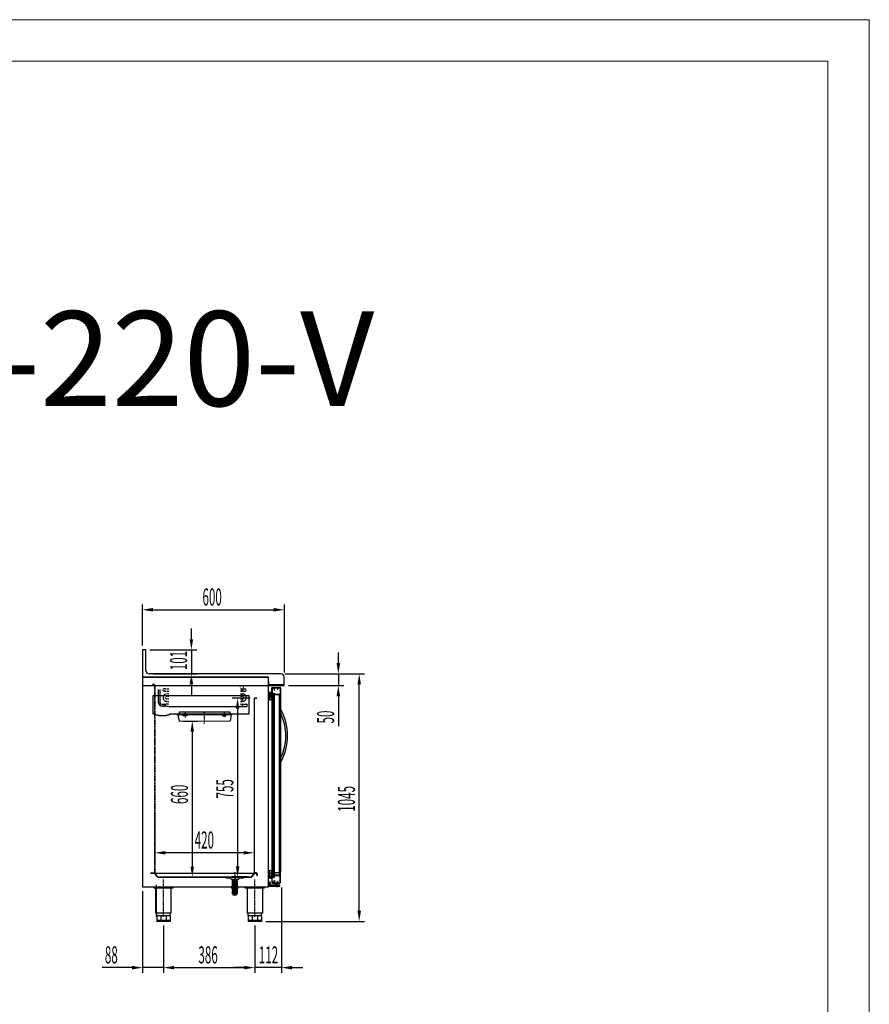
# Model space of a CAD drawing. Units: millimetres. Extents: x 12111 to 45727, y 21174 to 34395.
# Drawn here: x 33384 to 36973, y 27418 to 31574 of the extents above; entities that cross this region are included whole.
import ezdxf
from ezdxf.enums import TextEntityAlignment as Align

# ---------------------------------------------------------------- set-up
doc = ezdxf.new("R2010")
doc.units = ezdxf.units.MM
for name, pattern in [('TRAZO_Y_PUNTO', [1, 0.5, -0.25, 0, -0.25]), ('TRAZOS', [0.75, 0.5, -0.25]), ('TRAZOS_MD', [1, 0.5, -0.5])]:
    doc.linetypes.add(name, pattern=pattern)
for name, color, linetype in [('7', 7, 'Continuous'), ('ACOTA', 50, 'Continuous'), ('EJES', 11, 'TRAZO_Y_PUNTO'), ('FINA', 2, 'Continuous')]:
    doc.layers.add(name, color=color, linetype=linetype)
for name, color, linetype, lineweight in [('DATOS', 254, 'Continuous', 0), ('FORMATO', 180, 'Continuous', 0), ('LIMITS', 1, 'Continuous', 0)]:
    doc.layers.add(name, color=color, linetype=linetype, lineweight=lineweight)
doc.styles.add('ACO', font='simplex.shx', dxfattribs={"width": 0.5})
doc.styles.add('E1', font='isocp.shx')

msp = doc.modelspace()

# ---------------------------------------------------------------- hatches: boundary and pattern name
at = {"linetype": 'Continuous'}
msp.add_hatch(color=256, dxfattribs=at).paths.add_polyline_path([(34456.6, 27961.9), (34482.6, 27961.9), (34482.6, 27963.9), (34456.6, 27963.9)])
at = {"layer": '7', "linetype": 'Continuous'}
h = msp.add_hatch(color=256, dxfattribs=at)
h.paths.add_polyline_path([(34302.6, 27912.6), (34302.6, 27913.9), (34307.6, 27913.9), (34307.6, 27912.6)])
h.paths.add_polyline_path([(34282.6, 27913.9), (34282.6, 27912.6), (34277.6, 27912.6), (34277.6, 27913.9)])

# ---------------------------------------------------------------- linework, layer by layer
for p, q in [((33916.6, 28913.9), (33902.6, 28913.9)), ((33902.6, 28913.9), (33902.6, 28846.9)), ((33916.6, 28827.9), (33916.6, 28913.9)), ((33902.6, 28846.9), (33902.6, 28762.9)), ((34486.6, 28812.9), (33931.6, 28812.9)), ((33903.6, 28798.9), (34435.6, 28798.9)), ((33903.6, 28798.9), (33903.6, 27913.9)), ((34435.6, 28798.9), (33903.6, 28798.9)), ((34435.6, 27913.9), (34435.6, 28798.9)), ((34437.1, 28779.9), (34435.6, 28779.9)), ((34435.6, 28779.9), (34435.6, 28764.4)), ((34435.6, 28764.4), (34499.6, 28764.4)), ((34437.1, 28765.9), (34437.1, 28779.9)), ((34499.6, 28765.9), (34437.1, 28765.9)), ((34499.6, 28764.4), (34499.6, 28765.9)), ((34501.6, 28762.9), (34501.6, 28797.9)), ((33902.6, 28762.9), (34485.6, 28762.9)), ((33969.7, 28746.9, 0), (33969.7, 28693.9, 0)), ((33976.7, 28746.9, 0), (33976.7, 28693.4, 0)), ((33998.5, 28750.1, 0), (33994.5, 28750.1, 0)), ((33998.5, 28739.7, 0), (33994.5, 28739.7, 0)), ((34317.6, 28756.9, 0), (34317.6, 28757.9, 0)), ((34319.6, 28750.1, 0), (34318.3, 28750.1, 0)), ((34319.6, 28739.7, 0), (34318.3, 28739.7, 0)), ((34319.6, 28728.4, 0), (34318.3, 28728.4, 0)), ((34331.6, 28739.7, 0), (34335.7, 28739.7, 0)), ((34331.8, 28750.1, 0), (34335.7, 28750.1, 0)), ((34437.4, 28733.1), (34437.4, 28721.9)), ((34437.7, 28733.1), (34437.7, 28722.3)), ((34440.1, 28733.4), (34438, 28733.4)), ((34440.1, 28733.8), (34438.1, 28733.8)), ((34441.1, 28723.2), (34441.1, 28732.3)), ((34441.1, 28727.8), (34441.1, 28727.8)), ((34441.2, 28722.2), (34441.9, 28713.7)), ((34441.6, 28732.3), (34441.6, 28728)), ((34441.6, 28728), (34442.8, 28728.3)), ((34441.6, 28723.2), (34441.6, 28727.3)), ((34441.7, 28727.5), (34442.9, 28727.8)), ((34448.2, 28724.4), (34447.6, 28723.9)), ((34447.6, 28721.3), (34447.6, 28723.9)), ((34448.2, 28724.4), (34448.2, 28733.6)), ((34448.2, 28724.4), (34448.2, 28727.6)), ((34449.1, 28724.7), (34449.1, 28752.9)), ((34449.1, 28730.6), (34449.1, 28733.7)), ((34449.1, 28724.4), (34449.1, 28730.6)), ((34449.1, 28724.7), (34450.6, 28724.7)), ((34449.1, 28724.4), (34451.4, 28724.4)), ((34449.1, 28723.6), (34449.1, 28721.6)), ((34449.1, 28723.6), (34452.5, 28723.6)), ((34450.6, 28752.9), (34450.6, 28728.4)), ((34453.1, 28728.4), (34450.6, 28728.4)), ((34450.6, 28726.9), (34455.1, 28726.9)), ((34450.6, 28726.9), (34450.6, 28724.7)), ((34450.6, 28724.7), (34450.6, 28726.9)), ((34450.6, 28724.7), (34450.6, 28726.9)), ((34450.6, 28724.7), (34450.6, 28726.9)), ((34451.4, 28724.4), (34451.4, 28725.3)), ((34451.4, 28725.3), (34454.9, 28722.6)), ((34451.4, 28719.9), (34454.9, 28722.6)), ((34451.6, 28755.4), (34483.6, 28755.4)), ((34451.6, 28753.9), (34453.1, 28753.9)), ((34452.5, 28723.6), (34453.8, 28722.6)), ((34452.5, 28721.6), (34453.8, 28722.6)), ((34453.1, 28750.9), (34453.1, 28753.9)), ((34454.6, 28750.9), (34453.1, 28750.9)), ((34453.1, 28728.4), (34453.1, 28731.4)), ((34453.1, 28731.4), (34454.6, 28731.4)), ((34454.6, 28753.9), (34459.1, 28753.9)), ((34454.6, 28753.9), (34454.6, 28750.9)), ((34454.6, 28731.4), (34454.6, 28728.4)), ((34454.6, 28728.4), (34456.6, 28728.4)), ((34455.1, 28726.9), (34455.1, 28719.4)), ((34455.1, 28725.9), (34455.1, 28719.4)), ((34456.6, 28728.4), (34456.6, 28725.4)), ((34459.1, 28725.4), (34456.6, 28725.4)), ((34484.6, 28723.9), (34456.6, 28723.9)), ((34456.6, 28723.9), (34456.6, 28719.4)), ((34457.6, 28755.4), (34483.6, 28755.4)), ((34459.1, 28753.9), (34459.1, 28743.9)), ((34459.1, 28743.9), (34460.6, 28743.9)), ((34459.1, 28725.4), (34459.1, 28731.4)), ((34459.1, 28731.4), (34460.6, 28731.4)), ((34460.6, 28753.9), (34472.6, 28753.9)), ((34460.6, 28743.9), (34460.6, 28753.9)), ((34460.6, 28731.4), (34460.6, 28725.4)), ((34484.6, 28725.4), (34460.6, 28725.4)), ((34472.6, 28753.9), (34472.6, 28747.4)), ((34472.6, 28747.4), (34474.1, 28747.4)), ((34474.1, 28753.9), (34483.6, 28753.9)), ((34474.1, 28753.9), (34474.1, 28747.4)), ((34482.6, 28744.4), (34484.6, 28744.4)), ((34482.6, 28744.4), (34482.6, 28742.9)), ((34482.6, 28742.9), (34484.6, 28742.9)), ((34482.6, 28730.9), (34484.6, 28730.9)), ((34482.6, 28730.9), (34482.6, 28729.4)), ((34482.6, 28729.4), (34484.6, 28729.4)), ((34484.6, 28752.9), (34484.6, 28744.4)), ((34484.6, 28742.9), (34484.6, 28730.9)), ((34484.6, 28729.4), (34484.6, 28725.4)), ((34484.6, 28723.9), (34484.6, 28708.9)), ((34485.6, 28762.9), (34501.6, 28762.9)), ((34486.1, 28752.9), (34486.1, 28711.2)), ((33998.6, 28683.4, 0), (33986.7, 28683.4, 0)), ((33998.6, 28685.1, 0), (33998.6, 28674.7, 0)), ((34319.6, 28718, 0), (34318.3, 28718, 0)), ((34319.6, 28706.8, 0), (34318.3, 28706.8, 0)), ((34319.6, 28696.4, 0), (34318.3, 28696.4, 0)), ((34319.6, 28685.1, 0), (34318.3, 28685.1, 0)), ((34324.9, 28684.7, 0), (34342.1, 28684.7, 0)), ((34437.8, 28722.2), (34440.1, 28722.2)), ((34437.8, 28721.7), (34440.1, 28721.7)), ((34440.9, 28721.9), (34441.6, 28713.4)), ((34441.6, 28713.4), (34443.5, 28712.2)), ((34441.9, 28713.7), (34443.5, 28712.7)), ((34443.5, 28712.7), (34448.2, 28715.3)), ((34443.5, 28712.2), (34448.2, 28714.8)), ((34448.2, 28720.8), (34447.6, 28721.3)), ((34448.2, 28715.3), (34448.2, 28720.8)), ((34448.2, 28719.7), (34448.2, 28720.8)), ((34448.2, 28705.6), (34448.2, 28714.8)), ((34449.1, 28721.6), (34452.5, 28721.6)), ((34449.1, 28720.9), (34449.1, 28705.1)), ((34449.1, 28720.9), (34451.4, 28720.9)), ((34450.6, 28720.7), (34449.1, 28720.7)), ((34449.1, 28720.7), (34450.6, 28720.7)), ((34449.1, 28720.7), (34450.6, 28720.7)), ((34449.1, 28711.4), (34449.1, 28720.7)), ((34449.1, 28711.4), (34449.1, 28720.7)), ((34449.1, 28711), (34449.1, 27973.4)), ((34450.6, 28720.7), (34450.6, 28718.4)), ((34450.6, 28720.7), (34450.6, 28718.4)), ((34450.6, 28718.4), (34454.1, 28718.4)), ((34450.6, 28718.4), (34454.1, 28718.4)), ((34450.6, 28716.9), (34450.6, 28711.4)), ((34450.6, 28716.9), (34450.6, 28711.4)), ((34454.1, 28716.9), (34450.6, 28716.9)), ((34454.1, 28716.9), (34450.6, 28716.9)), ((34451.4, 28720.9), (34451.4, 28719.9)), ((34451.6, 28710.4), (34456.6, 28710.4)), ((34451.6, 28710.4), (34456.6, 28710.4)), ((34456.6, 28708.9), (34451.6, 28708.9)), ((34456.6, 28708.9), (34451.6, 28708.9)), ((34456.6, 27963.9), (34456.6, 28720.9)), ((34456.6, 28710.4), (34456.6, 28708.9)), ((34456.6, 28710.4), (34456.6, 28708.9)), ((34459.6, 28720.9), (34459.6, 27963.9)), ((34479.6, 28720.9), (34479.6, 27963.9)), ((34482.6, 28720.9), (34482.6, 27963.9)), ((34486.1, 28711.2), (34486.1, 27973.6)), ((33998.6, 28676.4, 0), (33987.2, 28676.4, 0)), ((34013.6, 28674.7, 0), (34319.6, 28674.7, 0)), ((34319.6, 28674.7, 0), (34318.3, 28674.7, 0)), ((34324.9, 28675.2, 0), (34342.1, 28675.2, 0)), ((34448.2, 27979.2), (34448.2, 27970)), ((34449.1, 27963.9), (34449.1, 27979.7)), ((34456.6, 27975.9), (34451.6, 27975.9)), ((34456.6, 27975.9), (34451.6, 27975.9)), ((34451.6, 27974.4), (34456.6, 27974.4)), ((34451.6, 27974.4), (34456.6, 27974.4)), ((34456.6, 27974.4), (34456.6, 27975.9)), ((34456.6, 27974.4), (34456.6, 27975.9)), ((34484.6, 27960.9), (34484.6, 27975.9)), ((33937.6, 27971.4), (34386.1, 27971.4)), ((33937.6, 27970.9), (33937.6, 27971.4)), ((33937.6, 27971.4), (33937.6, 27971.4)), ((33937.6, 27971.4), (33955.1, 27971.4)), ((33954.8, 27970.9), (33937.6, 27970.9)), ((33937.6, 27970.9), (33937.6, 27970.9)), ((33963.7, 27958.3), (33954.8, 27970.9)), ((33955.1, 27971.4), (33964.1, 27958.6)), ((33972.3, 27954.4), (34357.9, 27954.4)), ((34357.9, 27953.9), (33972.3, 27953.9)), ((34251.6, 27954.4), (34257.6, 27951.4)), ((34257.6, 27951.4), (34271.6, 27951.4)), ((34271.6, 27951.4), (34277.6, 27945.4)), ((34277.6, 27945.4), (34307.6, 27945.4)), ((34307.6, 27945.4), (34313.6, 27951.4)), ((34313.6, 27951.4), (34327.6, 27951.4)), ((34327.6, 27951.4), (34333.6, 27954.4)), ((34366.1, 27958.6), (34375.1, 27971.4)), ((34375.4, 27970.9), (34366.5, 27958.3)), ((34375.1, 27971.4), (34387.1, 27971.4)), ((34386.6, 27970.9), (34375.4, 27970.9)), ((34386.6, 27961.4), (34386.6, 27970.9)), ((34387.1, 27961.4), (34386.6, 27961.4)), ((34387.1, 27971.4), (34387.1, 27961.4)), ((34441.6, 27932.9), (34435.6, 27932.9)), ((34435.6, 27932.9), (34435.6, 27915.9)), ((34437.4, 27951.7), (34437.4, 27962.9)), ((34437.7, 27951.7), (34437.7, 27962.5)), ((34437.8, 27963.1), (34440.1, 27963.1)), ((34437.8, 27962.6), (34440.1, 27962.6)), ((34440.1, 27951.4), (34438, 27951.4)), ((34440.1, 27951), (34438.1, 27951)), ((34440.9, 27962.9), (34441.6, 27971.4)), ((34441.1, 27961.6), (34441.1, 27952.5)), ((34441.1, 27957), (34441.1, 27957)), ((34441.2, 27962.6), (34441.9, 27971.2)), ((34441.6, 27971.4), (34443.5, 27972.6)), ((34441.6, 27961.6), (34441.6, 27957.5)), ((34441.6, 27956.9), (34442.8, 27956.6)), ((34441.6, 27952.5), (34441.6, 27956.9)), ((34441.6, 27920.9), (34441.6, 27932.9)), ((34441.7, 27957.3), (34442.9, 27957)), ((34441.9, 27971.2), (34443.5, 27972.1)), ((34443.5, 27972.6), (34448.2, 27970)), ((34443.5, 27972.1), (34448.2, 27969.5)), ((34448.2, 27964), (34447.6, 27963.6)), ((34447.6, 27963.6), (34447.6, 27960.9)), ((34448.2, 27960.4), (34447.6, 27960.9)), ((34448.2, 27969.5), (34448.2, 27964)), ((34448.2, 27965.1), (34448.2, 27964)), ((34448.2, 27960.4), (34448.2, 27957.2)), ((34448.2, 27960.4), (34448.2, 27951.2)), ((34449.1, 27973.4), (34449.1, 27964.2)), ((34449.1, 27973.4), (34449.1, 27964.2)), ((34450.6, 27964.2), (34449.1, 27964.2)), ((34449.1, 27964.2), (34450.6, 27964.2)), ((34449.1, 27964.2), (34450.6, 27964.2)), ((34449.1, 27963.9), (34451.4, 27963.9)), ((34449.1, 27961.2), (34449.1, 27963.2)), ((34449.1, 27963.2), (34452.5, 27963.2)), ((34449.1, 27961.2), (34452.5, 27961.2)), ((34449.1, 27960.4), (34449.1, 27954.2)), ((34449.1, 27960.4), (34451.4, 27960.4)), ((34449.1, 27960.2), (34450.6, 27960.2)), ((34449.1, 27960.2), (34449.1, 27931.9)), ((34449.1, 27954.2), (34449.1, 27951.1)), ((34450.6, 27967.9), (34450.6, 27973.4)), ((34450.6, 27967.9), (34450.6, 27973.4)), ((34454.1, 27967.9), (34450.6, 27967.9)), ((34454.1, 27967.9), (34450.6, 27967.9)), ((34450.6, 27964.2), (34450.6, 27966.4)), ((34450.6, 27964.2), (34450.6, 27966.4)), ((34450.6, 27966.4), (34454.1, 27966.4)), ((34450.6, 27966.4), (34454.1, 27966.4)), ((34450.6, 27957.9), (34450.6, 27960.2)), ((34450.6, 27960.2), (34450.6, 27957.9)), ((34450.6, 27960.2), (34450.6, 27957.9)), ((34450.6, 27960.2), (34450.6, 27957.9)), ((34450.6, 27957.9), (34455.1, 27957.9)), ((34450.6, 27931.9), (34450.6, 27956.4)), ((34453.1, 27956.4), (34450.6, 27956.4)), ((34451.4, 27964.9), (34454.9, 27962.2)), ((34451.4, 27963.9), (34451.4, 27964.9)), ((34451.4, 27959.5), (34454.9, 27962.2)), ((34451.4, 27960.4), (34451.4, 27959.5)), ((34452.5, 27963.2), (34453.8, 27962.2)), ((34452.5, 27961.2), (34453.8, 27962.2)), ((34453.1, 27956.4), (34453.1, 27953.4)), ((34453.1, 27953.4), (34454.6, 27953.4)), ((34454.6, 27933.9), (34453.1, 27933.9)), ((34453.1, 27933.9), (34453.1, 27930.9)), ((34454.6, 27953.4), (34454.6, 27956.4)), ((34454.6, 27956.4), (34456.6, 27956.4)), ((34454.6, 27930.9), (34454.6, 27933.9)), ((34455.1, 27958.9), (34455.1, 27965.4)), ((34455.1, 27957.9), (34455.1, 27965.4)), ((34456.6, 27960.9), (34456.6, 27965.4)), ((34456.6, 27963.9), (34459.6, 27963.9)), ((34456.6, 27963.9), (34482.6, 27963.9)), ((34456.6, 27961.9), (34456.6, 27963.9)), ((34482.6, 27961.9), (34456.6, 27961.9)), ((34484.6, 27960.9), (34456.6, 27960.9)), ((34459.1, 27959.4), (34456.6, 27959.4)), ((34456.6, 27956.4), (34456.6, 27959.4)), ((34459.1, 27959.4), (34459.1, 27953.4)), ((34459.1, 27953.4), (34460.6, 27953.4)), ((34459.1, 27930.9), (34459.1, 27940.9)), ((34459.1, 27940.9), (34460.6, 27940.9)), ((34459.6, 27973.9), (34479.6, 27973.9)), ((34459.6, 27963.9), (34459.6, 27973.9)), ((34460.6, 27963.9), (34459.6, 27963.9)), ((34478.6, 27972.9), (34460.6, 27972.9)), ((34460.6, 27972.9), (34460.6, 27963.9)), ((34484.6, 27959.4), (34460.6, 27959.4)), ((34460.6, 27953.4), (34460.6, 27959.4)), ((34460.6, 27940.9), (34460.6, 27930.9)), ((34472.6, 27930.9), (34472.6, 27937.4)), ((34472.6, 27937.4), (34474.1, 27937.4)), ((34474.1, 27930.9), (34474.1, 27937.4)), ((34482.6, 27963.9), (34482.6, 27961.9)), ((34482.6, 27955.4), (34484.6, 27955.4)), ((34482.6, 27953.9), (34482.6, 27955.4)), ((34482.6, 27953.9), (34484.6, 27953.9)), ((34482.6, 27941.9), (34484.6, 27941.9)), ((34482.6, 27940.4), (34482.6, 27941.9)), ((34482.6, 27940.4), (34484.6, 27940.4)), ((34484.6, 27955.4), (34484.6, 27959.4)), ((34484.6, 27941.9), (34484.6, 27953.9)), ((34484.6, 27931.9), (34484.6, 27940.4)), ((34486.1, 27931.9), (34486.1, 27973.6)), ((33903.6, 27913.9), (34435.6, 27913.9)), ((33950.6, 27911.9), (34032.6, 27911.9)), ((33950.6, 27909.4), (33950.6, 27911.9)), ((33950.6, 27909.4), (34032.6, 27909.4)), ((33956.6, 27909.4), (33956.6, 27911.9)), ((33959.9, 27802.9), (33959.9, 27909.4)), ((33961.6, 27909.4), (33961.6, 27911.9)), ((34021.6, 27909.4), (34021.6, 27911.9)), ((34023.4, 27909.4), (34023.4, 27802.9)), ((34026.6, 27909.4), (34026.6, 27911.9)), ((34032.6, 27909.4), (34032.6, 27911.9)), ((34336.6, 27911.9), (34418.6, 27911.9)), ((34336.6, 27909.4), (34336.6, 27911.9)), ((34336.6, 27909.4), (34418.6, 27909.4)), ((34342.6, 27909.4), (34342.6, 27911.9)), ((34345.9, 27802.9), (34345.9, 27909.4)), ((34347.6, 27909.4), (34347.6, 27911.9)), ((34407.6, 27909.4), (34407.6, 27911.9)), ((34409.4, 27909.4), (34409.4, 27802.9)), ((34412.6, 27909.4), (34412.6, 27911.9)), ((34418.6, 27909.4), (34418.6, 27911.9)), ((34435.6, 27929.4), (34438.6, 27929.4)), ((34435.6, 27924.4), (34438.6, 27924.4)), ((34435.6, 27915.9), (34483.6, 27915.9)), ((34438.6, 27929.4), (34441.6, 27931.9)), ((34438.6, 27924.4), (34441.6, 27921.9)), ((34483.6, 27920.9), (34441.6, 27920.9)), ((34451.6, 27930.9), (34453.1, 27930.9)), ((34451.6, 27929.4), (34483.6, 27929.4)), ((34454.6, 27930.9), (34459.1, 27930.9)), ((34457.6, 27929.4), (34483.6, 27929.4)), ((34460.6, 27930.9), (34472.6, 27930.9)), ((34465.6, 27920.9), (34465.6, 27924.9)), ((34465.6, 27924.9), (34471.6, 27924.9)), ((34471.6, 27920.9), (34465.6, 27920.9)), ((34471.6, 27924.9), (34471.6, 27920.9)), ((34474.1, 27930.9), (34483.6, 27930.9)), ((34483.6, 27915.9), (34483.6, 27920.9)), ((34023.4, 27802.9), (33959.9, 27802.9)), ((33963.6, 27790.9), (33963.6, 27802.9)), ((34019.6, 27790.9), (33963.6, 27790.9)), ((33963.6, 27790.9), (33963.6, 27767.9)), ((34019.6, 27770.9), (33963.6, 27770.9)), ((34019.6, 27767.9), (33963.6, 27767.9)), ((33980, 27790.9), (33980, 27767.9)), ((34003.2, 27790.9), (34003.2, 27767.9)), ((34019.6, 27790.9), (34019.6, 27802.9)), ((34019.6, 27790.9), (34019.6, 27767.9)), ((34409.4, 27802.9), (34345.9, 27802.9)), ((34349.6, 27790.9), (34349.6, 27802.9)), ((34405.6, 27790.9), (34349.6, 27790.9)), ((34349.6, 27790.9), (34349.6, 27767.9)), ((34405.6, 27770.9), (34349.6, 27770.9)), ((34405.6, 27767.9), (34349.6, 27767.9)), ((34366, 27790.9), (34366, 27767.9)), ((34389.2, 27790.9), (34389.2, 27767.9)), ((34405.6, 27790.9), (34405.6, 27802.9)), ((34405.6, 27790.9), (34405.6, 27767.9))]:
    msp.add_line(p, q)
at = {"linetype": 'TRAZOS_MD'}
for p, q in [((33955.1, 28768.4), (33943.6, 28768.4)), ((33943.6, 28768.4), (33943.6, 28767.9)), ((33943.6, 28767.9), (33954.6, 28767.9)), ((33954.6, 28767.9), (33954.6, 27971.9)), ((33955.1, 27971.4), (33955.1, 28768.4)), ((34386.1, 28710.4), (34375.1, 28710.4)), ((34375.1, 28710.4), (34375.1, 27971.4)), ((34376.1, 27972.4), (34376.1, 28709.4)), ((34376.1, 28709.4), (34386.1, 28709.4)), ((34386.1, 28709.4), (34386.1, 28710.4)), ((33954.6, 27971.9), (33937.1, 27971.9)), ((33937.1, 27971.9), (33937.1, 27971.4)), ((33937.1, 27971.4), (33955.1, 27971.4)), ((34375.1, 27971.4), (34386.1, 27971.4)), ((34386.1, 27972.4), (34376.1, 27972.4)), ((34386.1, 27971.4), (34386.1, 27972.4))]:
    msp.add_line(p, q, dxfattribs=at)
at = {"color": 3}
msp.add_line((34435.6, 28757.9), (34435.6, 28774.9), dxfattribs=at)
at = {"color": 6}
for p, q in [((33947.5, 28641.9, 0), (33947.5, 28721.9, 0)), ((33947.5, 28721.9, 0), (34351.5, 28721.9, 0)), ((34351.5, 28721.9, 0), (34351.5, 28641.9, 0)), ((33957.5, 28641.9, 0), (33947.5, 28641.9, 0)), ((33960, 28638.9, 0), (33957.5, 28641.9, 0)), ((34017.5, 28641.9, 0), (34015, 28638.9, 0)), ((34351.5, 28641.9, 0), (34017.5, 28641.9, 0)), ((34058.9, 28642.2, 0), (34058.9, 28652.2, 0)), ((34058.9, 28652.2, 0), (34271.9, 28652.2, 0)), ((34271.9, 28642.2, 0), (34058.9, 28642.2, 0)), ((34271.9, 28652.2, 0), (34271.9, 28642.2, 0)), ((33969.5, 28638.9, 0), (33960, 28638.9, 0)), ((33972.5, 28635.9, 0), (33969.5, 28638.9, 0)), ((34002.5, 28635.9, 0), (33972.5, 28635.9, 0)), ((34005.5, 28638.9, 0), (34002.5, 28635.9, 0)), ((34015, 28638.9, 0), (34005.5, 28638.9, 0))]:
    msp.add_line(p, q, dxfattribs=at)
at = {"color": 5}
for p, q in [((34049.7, 28639.5, 0), (34049.7, 28641.5, 0)), ((34049.7, 28641.5, 0), (34052.7, 28641.5, 0)), ((34280.7, 28640.2, 0), (34049.7, 28639.5, 0)), ((34049.7, 28639.5, 0), (34052.7, 28639.5, 0)), ((34052.7, 28641.5, 0), (34277.7, 28642.2, 0)), ((34052.7, 28639.5, 0), (34057.8, 28613.6, 0)), ((34075.2, 28641.6, 0), (34090.2, 28641.7, 0)), ((34075.2, 28635.6, 0), (34075.2, 28641.6, 0)), ((34090.2, 28641.7, 0), (34090.2, 28635.7, 0)), ((34255.3, 28642.2, 0), (34240.3, 28642.1, 0)), ((34240.3, 28642.1, 0), (34240.3, 28636.1, 0)), ((34255.3, 28636.2, 0), (34255.3, 28642.2, 0)), ((34277.7, 28640.2, 0), (34272.8, 28614.2, 0)), ((34280.7, 28642.2, 0), (34277.7, 28642.2, 0)), ((34280.7, 28640.2, 0), (34277.7, 28640.2, 0)), ((34280.7, 28640.2, 0), (34280.7, 28642.2, 0)), ((34057.8, 28613.6, 0), (34272.8, 28614.2, 0)), ((34090.2, 28635.7, 0), (34075.2, 28635.6, 0)), ((34240.3, 28636.1, 0), (34255.3, 28636.2, 0))]:
    msp.add_line(p, q, dxfattribs=at)
at = {"color": 7}
for p, q in [((34486.1, 28665.2), (34486.1, 28665.2)), ((34486.1, 28457.7), (34486.1, 28645.5)), ((34486.1, 28438.2), (34486.1, 28438.2))]:
    msp.add_line(p, q, dxfattribs=at)
for centre, radius, start, end in [((33931.6, 28827.9), 15, 180, 270), ((34486.6, 28797.9), 15, 0, 90), ((33994.5, 28744.9, 0), 5.2, 90, 270), ((34005.7, 28711.7, 0), 16.2, 132.1567, 155.4155), ((34006.7, 28710.6, 0), 17.7, 117.4444, 132.1567), ((34324.4, 28711.6, 0), 16.8, 46.3525, 64.5353), ((34335.7, 28744.9, 0), 5.2, 270, 90), ((34324.9, 28712.1, 0), 16.1, 23.4727, 46.3525), ((34438.1, 28733.1), 0.7, 90, 180), ((34438, 28733.1), 0.25, 90, 180), ((34437.8, 28722.3), 0.1, 180, 270), ((34440.1, 28732.3), 1.5, 0, 90), ((34440.1, 28732.3), 1.05, 0, 90), ((34440.1, 28723.2), 1.05, 270, 0), ((34440.1, 28723.2), 1.5, 319.9898, 0), ((34441.8, 28727.3), 0.2, 109.6997, 180), ((34443.7, 28733.2), 1.29, 98.2363, 178.6021), ((34462, 28733.1), 19.5, 179.6307, 193.4643), ((34442.7, 28728.5), 0.25, 283.625, 15.8185), ((34443.8, 28733.2), 0.862, 91.3405, 177.9398), ((34462, 28733.1), 19.1, 179.6323, 193.3922), ((34442.7, 28728.5), 0.7, 283.6875, 15.8116), ((34445.7, 28721), 13.7, 77.8058, 98.9915), ((34445.2, 28726), 8.22, 68.2931, 100.0246), ((34451.6, 28732.4), 3.58, 115.476, 147.623), ((34451.6, 28752.9), 2.5, 90, 180), ((34451.6, 28732.4), 2.78, 115.476, 153.4476), ((34450.2, 28735.3), 0.4, 295.476, 115.476), ((34451.6, 28752.9), 1, 90, 180), ((34483.6, 28752.9), 2.5, 0, 90), ((34483.6, 28752.9), 1, 0, 90), ((33987.2, 28693.9, 0), 17.5, 180, 270), ((33986.7, 28693.4, 0), 10, 180, 270), ((33994.5, 28679.9, 0), 5.2, 90, 270), ((34004.2, 28712.4, 0), 14.5, 155.4155, 180), ((34004.2, 28712.4, 0), 14.5, 180, 204.5845), ((34005.7, 28713.1, 0), 16.2, 204.5845, 227.8433), ((34006.7, 28714.2, 0), 17.7, 227.8433, 242.5224), ((34324.4, 28713.2, 0), 16.8, 295.3949, 313.6475), ((34324.9, 28712.7, 0), 16.1, 313.6475, 336.5273), ((34325.6, 28712.4, 0), 15.3, 0, 23.4727), ((34325.6, 28712.4, 0), 15.3, 336.5273, 0), ((34342.1, 28679.9, 0), 4.75, 270, 90), ((34635.3, 28715.5), 198, 178.1338, 182.8531), ((34440.5, 28706), 3, 187.3921, 257.7773), ((34641.5, 28715.5), 203.8, 178.25, 182.7316), ((34440.5, 28706), 2.55, 185.2961, 258.3496), ((34442.8, 28714.5), 11.9, 255.5229, 299.0541), ((34442.2, 28714.3), 11, 258.3496, 300.2684), ((34440.1, 28723.2), 1.5, 270, 301.5134), ((34447.2, 28705.6), 1, 303.0664, 0), ((34448.1, 28705.1), 1, 298.1841, 0), ((34451.6, 28711.4), 2.5, 180, 270), ((34451.6, 28711.4), 2.5, 180, 270), ((34451.6, 28711.4), 1, 180, 270), ((34451.6, 28711.4), 1, 180, 270), ((34454.1, 28719.4), 2.5, 270, 0), ((34454.1, 28719.4), 1, 270, 0), ((34454.1, 28719.4), 2.5, 270, 0), ((34454.1, 28719.4), 1, 270, 0), ((34483.6, 28711.2), 2.5, 293.5782, 0), ((34635.3, 27969.3), 198, 177.1469, 181.8662), ((34440.5, 27978.8), 3, 102.2227, 172.6079), ((34641.5, 27969.3), 203.8, 177.2684, 181.75), ((34440.5, 27978.8), 2.55, 101.6504, 174.7039), ((34442.8, 27970.3), 11.9, 60.9459, 104.4771), ((34442.2, 27970.5), 11, 59.7316, 101.6504), ((34447.2, 27979.2), 1, 0, 56.9336), ((34448.1, 27979.7), 1, 0, 61.8159), ((34451.6, 27973.4), 2.5, 90, 180), ((34451.6, 27973.4), 2.5, 90, 180), ((34451.6, 27973.4), 1, 90, 180), ((34451.6, 27973.4), 1, 90, 180), ((34483.6, 27973.6), 2.5, 0, 66.4218), ((33972.3, 27964.4), 10.5, 215.2078, 270), ((33972.3, 27964.4), 10, 215.2078, 270), ((34357.9, 27964.4), 10, 270, 324.7922), ((34357.9, 27964.4), 10.5, 270, 324.7922), ((34438.1, 27951.7), 0.7, 180, 270), ((34437.8, 27962.5), 0.1, 90, 180), ((34438, 27951.7), 0.25, 180, 270), ((34440.1, 27961.6), 1.5, 58.4866, 90), ((34440.1, 27961.6), 1.05, 0, 90), ((34440.1, 27952.5), 1.05, 270, 0), ((34440.1, 27952.5), 1.5, 270, 0), ((34440.1, 27961.6), 1.5, 0, 40.0102), ((34441.8, 27957.5), 0.2, 180, 250.3003), ((34462, 27951.7), 19.5, 166.5357, 180.3693), ((34443.7, 27951.6), 1.29, 181.3979, 261.7637), ((34442.7, 27956.3), 0.25, 344.1815, 76.375), ((34442.7, 27956.3), 0.7, 344.1884, 76.3125), ((34462, 27951.7), 19.1, 166.6078, 180.3677), ((34443.8, 27951.6), 0.862, 182.0602, 268.6595), ((34445.7, 27963.8), 13.7, 261.0085, 282.1942), ((34445.2, 27958.8), 8.22, 259.9754, 291.7069), ((34451.6, 27952.4), 3.58, 212.377, 244.524), ((34451.6, 27952.4), 2.78, 206.5524, 244.524), ((34450.2, 27949.5), 0.4, 244.524, 64.524), ((34454.1, 27965.4), 2.5, 0, 90), ((34454.1, 27965.4), 2.5, 0, 90), ((34454.1, 27965.4), 1, 0, 90), ((34454.1, 27965.4), 1, 0, 90), ((34451.6, 27931.9), 2.5, 180, 270), ((34451.6, 27931.9), 1, 180, 270), ((34483.6, 27931.9), 2.5, 270, 0), ((34483.6, 27931.9), 1, 270, 0)]:
    msp.add_arc(centre, radius, start, end)
at = {"color": 2, "linetype": 'TRAZOS'}
for centre, start, end in [((34006.7, 28710.6, 0), 110.5568, 117.0991), ((34006.7, 28714.2, 0), 242.9009, 249.4432)]:
    msp.add_arc(centre, 17.7, start, end, dxfattribs=at)
at = {"color": 7}
msp.add_arc((34286.1, 28551.7), 230, 330.4305, 29.5695, dxfattribs=at)
msp.add_arc((34286.1, 28551.7), 230, 330.4305, 29.5695, dxfattribs=at)
for points, knots in [([(34486, 28645.7), (34486.4, 28644.9), (34488, 28641.6), (34490.5, 28635.6), (34493.6, 28627.8), (34496.3, 28619.9), (34498.7, 28611.9), (34500.9, 28603.9), (34502.7, 28595.7), (34504.2, 28587.5), (34505.4, 28579.2), (34506.3, 28570.9), (34506.9, 28562.6), (34507.1, 28554.2), (34507, 28545.9), (34506.7, 28537.5), (34506, 28529.2), (34505, 28520.9), (34503.6, 28512.6), (34502, 28504.4), (34500.1, 28496.3), (34497.8, 28488.3), (34495.3, 28480.3), (34492.4, 28472.4), (34489.4, 28464.9), (34487.2, 28460.1), (34486.1, 28457.7)], [0, 0, 0, 0, 0.013647, 0.05669, 0.099733, 0.142775, 0.185818, 0.22886, 0.271903, 0.314945, 0.357988, 0.401031, 0.444073, 0.487116, 0.530158, 0.573201, 0.616243, 0.659286, 0.702329, 0.745371, 0.788414, 0.831456, 0.874499, 0.917541, 0.960584, 1, 1, 1, 1]), ([(34486.1, 28665.2), (34486.1, 28663.6), (34486.1, 28660.9), (34486.1, 28657.1), (34486.1, 28653.8), (34486.1, 28650.5), (34486.1, 28648), (34486.1, 28646.5), (34486.1, 28645.9), (34486.1, 28645.6), (34486.1, 28645.7), (34486.1, 28645.7)], [0, 0, 0, 0, 0.190475, 0.33651, 0.483753, 0.62999, 0.780589, 0.875554, 0.921092, 0.967997, 1, 1, 1, 1]), ([(34486.1, 28457.7), (34486.1, 28457.7), (34486.1, 28457.8), (34486.1, 28457.6), (34486.1, 28457), (34486.1, 28456), (34486.1, 28454.5), (34486.1, 28452.4), (34486.1, 28448.8), (34486.1, 28444.1), (34486.1, 28440.2), (34486.1, 28438.2)], [0, 0, 0, 0, 0.0088563, 0.0555656, 0.1328313, 0.1985851, 0.266098, 0.3896104, 0.5160608, 0.7553899, 1, 1, 1, 1])]:
    msp.add_open_spline(points, degree=3, knots=knots, dxfattribs=at)
at = {"layer": '7'}
for p, q in [((34283.1, 27945.1), (34281.5, 27944.1)), ((34281.5, 27944.1), (34283.1, 27943)), ((34283.1, 27940.8), (34281.5, 27939.9)), ((34281.5, 27939.9), (34283.1, 27938.7)), ((34283.1, 27936.5), (34281.5, 27935.6)), ((34281.5, 27935.6), (34283.1, 27934.4)), ((34283.1, 27945.1), (34283.1, 27945.4)), ((34287.7, 27945.4), (34283.1, 27945.1)), ((34302.1, 27944.1), (34283.1, 27943)), ((34283.1, 27940.8), (34283.1, 27943)), ((34302.1, 27941.9), (34283.1, 27940.8)), ((34302.1, 27939.8), (34283.1, 27938.7)), ((34283.1, 27936.5), (34283.1, 27938.7)), ((34302.1, 27937.6), (34283.1, 27936.5)), ((34302.1, 27935.5), (34283.1, 27934.4)), ((34283.1, 27932.3), (34283.1, 27934.4)), ((34302.1, 27933.3), (34283.1, 27932.3)), ((34303.7, 27945.2), (34302.1, 27944.1)), ((34302.1, 27941.9), (34302.1, 27944.1)), ((34302.1, 27941.9), (34303.7, 27940.9)), ((34303.7, 27940.9), (34302.1, 27939.8)), ((34302.1, 27937.6), (34302.1, 27939.8)), ((34302.1, 27937.6), (34303.7, 27936.6)), ((34303.7, 27936.6), (34302.1, 27935.5)), ((34302.1, 27933.3), (34302.1, 27935.5)), ((34302.1, 27933.3), (34303.7, 27932.3)), ((34303.4, 27945.4), (34303.7, 27945.2)), ((34277.6, 27913.9), (34277.6, 27912.6)), ((34282.6, 27913.9), (34277.6, 27913.9)), ((34307.6, 27912.6), (34277.6, 27912.6)), ((34277.6, 27911.1), (34277.6, 27912.6)), ((34282.6, 27912.6), (34277.6, 27912.6)), ((34307.6, 27911.1), (34277.6, 27911.1)), ((34280.6, 27911.1), (34280.6, 27904.6)), ((34304.6, 27904.6), (34280.6, 27904.6)), ((34283.1, 27932.3), (34281.5, 27931.3)), ((34281.5, 27931.3), (34283.1, 27930.1)), ((34283.1, 27928), (34281.5, 27927)), ((34281.5, 27927), (34283.1, 27925.8)), ((34283.1, 27923.7), (34281.5, 27922.7)), ((34281.5, 27922.7), (34283.1, 27921.5)), ((34283.1, 27919.4), (34281.5, 27918.4)), ((34281.5, 27918.4), (34283.1, 27917.2)), ((34283.1, 27914.8), (34281.5, 27913.8)), ((34281.5, 27913.8), (34283.1, 27912.6)), ((34283.1, 27910.5), (34281.5, 27909.5)), ((34281.5, 27909.5), (34283.1, 27908.3)), ((34283.1, 27906.2), (34281.5, 27905.2)), ((34281.5, 27905.2), (34283.1, 27904)), ((34283.1, 27901.8), (34281.5, 27900.8)), ((34281.5, 27900.8), (34283.1, 27899.7)), ((34283.1, 27897.5), (34281.5, 27896.5)), ((34281.5, 27896.5), (34283.1, 27895.4)), ((34283.1, 27893.2), (34281.5, 27892.3)), ((34281.5, 27892.3), (34283.1, 27891.1)), ((34282.6, 27913.9), (34282.6, 27912.6)), ((34282.6, 27913.9), (34302.6, 27913.9)), ((34302.6, 27912.6), (34282.6, 27912.6)), ((34302.1, 27931.2), (34283.1, 27930.1)), ((34283.1, 27928), (34283.1, 27930.1)), ((34302.1, 27929), (34283.1, 27928)), ((34302.1, 27926.9), (34283.1, 27925.8)), ((34283.1, 27923.7), (34283.1, 27925.8)), ((34302.1, 27924.7), (34283.1, 27923.7)), ((34302.1, 27922.6), (34283.1, 27921.5)), ((34283.1, 27919.4), (34283.1, 27921.5)), ((34302.1, 27920.4), (34283.1, 27919.4)), ((34302.1, 27918.3), (34283.1, 27917.2)), ((34283.1, 27914.8), (34283.1, 27917.2)), ((34302.1, 27915.9), (34283.1, 27914.8)), ((34302.1, 27913.7), (34283.1, 27912.6)), ((34283.1, 27910.5), (34283.1, 27912.6)), ((34302.1, 27911.6), (34283.1, 27910.5)), ((34302.1, 27909.4), (34283.1, 27908.3)), ((34283.1, 27906.2), (34283.1, 27908.3)), ((34302.1, 27907.3), (34283.1, 27906.2)), ((34302.1, 27905.1), (34283.1, 27904)), ((34283.1, 27901.9), (34283.1, 27904)), ((34302.1, 27903), (34283.1, 27901.9)), ((34283.1, 27901.8), (34302.1, 27900.8)), ((34283.1, 27899.7), (34302.1, 27898.6)), ((34283.1, 27897.5), (34283.1, 27899.7)), ((34283.1, 27897.5), (34302.1, 27896.5)), ((34283.1, 27895.4), (34302.1, 27894.3)), ((34283.1, 27893.2), (34283.1, 27895.4)), ((34283.1, 27893.2), (34302.1, 27892.2)), ((34283.1, 27891.1), (34302.1, 27890)), ((34283.1, 27888.9), (34283.1, 27891.1)), ((34286.6, 27911.1), (34286.6, 27904.6)), ((34298.6, 27911.1), (34298.6, 27904.6)), ((34303.7, 27932.3), (34302.1, 27931.2)), ((34302.1, 27929), (34302.1, 27931.2)), ((34302.1, 27929), (34303.7, 27928)), ((34303.7, 27928), (34302.1, 27926.9)), ((34302.1, 27924.7), (34302.1, 27926.9)), ((34302.1, 27924.7), (34303.7, 27923.8)), ((34303.7, 27923.8), (34302.1, 27922.6)), ((34302.1, 27920.4), (34302.1, 27922.6)), ((34302.1, 27920.4), (34303.7, 27919.5)), ((34303.7, 27919.5), (34302.1, 27918.3)), ((34302.1, 27915.9), (34302.1, 27918.3)), ((34302.1, 27915.9), (34303.7, 27914.9)), ((34303.7, 27914.9), (34302.1, 27913.7)), ((34302.1, 27911.6), (34302.1, 27913.7)), ((34302.1, 27911.6), (34303.7, 27910.6)), ((34303.7, 27910.6), (34302.1, 27909.4)), ((34302.1, 27907.3), (34302.1, 27909.4)), ((34302.1, 27907.3), (34303.7, 27906.3)), ((34303.7, 27906.3), (34302.1, 27905.1)), ((34302.1, 27903), (34302.1, 27905.1)), ((34302.1, 27900.8), (34303.7, 27899.8)), ((34303.7, 27899.8), (34302.1, 27898.6)), ((34302.1, 27896.5), (34302.1, 27898.6)), ((34302.1, 27896.5), (34303.7, 27895.5)), ((34303.7, 27895.5), (34302.1, 27894.3)), ((34302.1, 27892.2), (34302.1, 27894.3)), ((34302.1, 27892.2), (34303.7, 27891.2)), ((34303.7, 27891.2), (34302.1, 27890)), ((34302.2, 27902.9), (34303.8, 27901.9)), ((34303.8, 27901.9), (34302.2, 27900.7)), ((34302.6, 27913.9), (34302.6, 27912.6)), ((34307.6, 27913.9), (34302.6, 27913.9)), ((34307.6, 27912.6), (34302.6, 27912.6)), ((34304.6, 27911.1), (34304.6, 27904.6)), ((34307.6, 27913.9), (34307.6, 27912.6)), ((34307.6, 27911.1), (34307.6, 27912.6)), ((34283.1, 27888.9), (34281.5, 27888)), ((34281.5, 27888), (34283.1, 27886.8)), ((34283.1, 27888.9), (34302.1, 27887.9)), ((34283.1, 27886.8), (34302.1, 27885.7)), ((34283.1, 27884.4), (34283.1, 27886.8)), ((34283.1, 27884.4), (34302.1, 27884.4)), ((34284.6, 27884.4), (34284.6, 27879.4)), ((34284.6, 27879.4), (34300.6, 27879.4)), ((34300.6, 27884.4), (34300.6, 27879.4)), ((34302.1, 27887.9), (34302.1, 27890)), ((34302.1, 27887.9), (34303.7, 27886.9)), ((34303.7, 27886.9), (34302.1, 27885.7)), ((34302.1, 27884.4), (34302.1, 27885.7))]:
    msp.add_line(p, q, dxfattribs=at)
at = {"layer": '7', "linetype": 'TRAZOS_MD', "ltscale": 0.15}
for p, q in [((34283.1, 27912.6), (34283.1, 27904.6)), ((34302.1, 27912.6), (34302.1, 27904.6))]:
    msp.add_line(p, q, dxfattribs=at)
at = {"layer": 'ACOTA'}
for p, q in [((33902.6, 28932.4), (33902.6, 29105.7)), ((34502.6, 28817.9), (34502.6, 29105.7)), ((33947.6, 29083.2), (34457.6, 29083.2)), ((34109.4, 28958.9), (34109.4, 29003.9)), ((33934.6, 28913.9), (34131.9, 28913.9)), ((34109.4, 28913.9), (34109.4, 28812.9)), ((34730.2, 28857.9), (34730.2, 28902.9)), ((33949.6, 28812.9), (34131.9, 28812.9)), ((34504.6, 28812.9), (34840.8, 28812.9)), ((34504.6, 28812.9), (34752.7, 28812.9)), ((34730.2, 28812.9), (34730.2, 28762.9)), ((34109.4, 28767.9), (34109.4, 28722.9)), ((34818.3, 27812.9), (34818.3, 28767.9)), ((34519.6, 28762.9), (34752.7, 28762.9)), ((34357.1, 28710.4), (34282.2, 28710.4)), ((34730.2, 28717.9), (34730.2, 28592.1)), ((34304.7, 28665.4), (34304.7, 28000.4)), ((34075.8, 28613.6), (34135.7, 28613.6)), ((34113.2, 28568.6), (34113.2, 27999.4)), ((33955.1, 28226.9), (33955.1, 28034.8)), ((34375.1, 28225.9), (34375.1, 28034.8)), ((34330.1, 28057.3), (34000.1, 28057.3)), ((34075.8, 27954.4), (34135.7, 27954.4)), ((34344.5, 27955.4), (34282.2, 27955.4)), ((33903.6, 27895.9), (33903.6, 27549.9)), ((34489.6, 27910.9), (34489.6, 27549.9)), ((34423.6, 27767.9), (34840.8, 27767.9)), ((33991.6, 27749.9), (33991.6, 27549.9)), ((33991.6, 27749.9), (33991.6, 27549.9)), ((34377.6, 27749.9), (34377.6, 27549.9)), ((34377.6, 27749.9), (34377.6, 27549.9)), ((33858.6, 27572.4), (33732.8, 27572.4)), ((33991.6, 27572.4), (33903.6, 27572.4)), ((34036.6, 27572.4), (34332.6, 27572.4)), ((34036.6, 27572.4), (34081.6, 27572.4)), ((34332.6, 27572.4), (34287.6, 27572.4)), ((34489.6, 27572.4), (34377.6, 27572.4)), ((34534.6, 27572.4), (34579.6, 27572.4))]:
    msp.add_line(p, q, dxfattribs=at)
for points in [[(33947.6, 29090.7), (33947.6, 29075.7), (33902.6, 29083.2)], [(34457.6, 29090.7), (34457.6, 29075.7), (34502.6, 29083.2)], [(34101.9, 28958.9), (34116.9, 28958.9), (34109.4, 28913.9)], [(34722.7, 28857.9), (34737.7, 28857.9), (34730.2, 28812.9)], [(34101.9, 28767.9), (34116.9, 28767.9), (34109.4, 28812.9)], [(34810.8, 28767.9), (34825.8, 28767.9), (34818.3, 28812.9)], [(34722.7, 28717.9), (34737.7, 28717.9), (34730.2, 28762.9)], [(34297.2, 28665.4), (34312.2, 28665.4), (34304.7, 28710.4)], [(34105.7, 28568.6), (34120.7, 28568.6), (34113.2, 28613.6)], [(34000.1, 28064.8), (34000.1, 28049.8), (33955.1, 28057.3)], [(34330.1, 28064.8), (34330.1, 28049.8), (34375.1, 28057.3)], [(34105.7, 27999.4), (34120.7, 27999.4), (34113.2, 27954.4)], [(34297.2, 28000.4), (34312.2, 28000.4), (34304.7, 27955.4)], [(34810.8, 27812.9), (34825.8, 27812.9), (34818.3, 27767.9)], [(33858.6, 27579.9), (33858.6, 27564.9), (33903.6, 27572.4)], [(34036.6, 27579.9), (34036.6, 27564.9), (33991.6, 27572.4)], [(34036.6, 27579.9), (34036.6, 27564.9), (33991.6, 27572.4)], [(34332.6, 27579.9), (34332.6, 27564.9), (34377.6, 27572.4)], [(34332.6, 27579.9), (34332.6, 27564.9), (34377.6, 27572.4)], [(34534.6, 27579.9), (34534.6, 27564.9), (34489.6, 27572.4)]]:
    msp.add_solid(points, dxfattribs=at)
at = {"layer": 'EJES'}
for p, q in [((34330.1, 28752.3, 0), (34330.1, 28765, 0)), ((34330.1, 28752.3, 0), (34330.1, 28765, 0)), ((34292.6, 27976.2), (34292.6, 27902.1)), ((34292.6, 27976.2), (34292.6, 27902.1)), ((34292.6, 27976.2), (34292.6, 27902.1)), ((34292.6, 27976.2), (34292.6, 27902.1)), ((33991.6, 27785.3), (33991.6, 27944.1)), ((34377.6, 27785.3), (34377.6, 27944.1)), ((33961.6, 27785.3), (33961.6, 27922.2)), ((34377.6, 27785.3), (34377.6, 27924.1)), ((34444.6, 27926.9), (34432.6, 27926.9)), ((34471.6, 27910.5), (34471.6, 27928.9))]:
    msp.add_line(p, q, dxfattribs=at)
at = {"layer": 'EJES', "color": 1}
for p, q in [((34082.6, 28650.5, 0), (34082.7, 28628.7, 0)), ((34165.3, 28603.5, 0), (34165.2, 28651.3, 0)), ((34248.2, 28651, 0), (34248.3, 28629.3, 0))]:
    msp.add_line(p, q, dxfattribs=at)
at = {"layer": 'FINA', "color": 2, "linetype": 'TRAZOS'}
for p, q in [((33998.5, 28750.1, 0), (34013.6, 28750.1, 0)), ((33998.5, 28739.7, 0), (34013.6, 28739.7, 0)), ((34007.3, 28728.4, 0), (34013.6, 28728.4, 0)), ((34316.6, 28750.1, 0), (34324.1, 28750.1, 0)), ((34316.6, 28739.7, 0), (34324.1, 28739.7, 0)), ((34316.6, 28728.4, 0), (34324.1, 28728.4, 0)), ((34324.1, 28739.7, 0), (34324.1, 28750.1, 0)), ((34324.1, 28718, 0), (34324.1, 28728.4, 0)), ((34324.9, 28750.9, 0), (34324.9, 28738.9, 0)), ((34324.9, 28750.1, 0), (34331.6, 28750.1, 0)), ((34324.9, 28739.7, 0), (34331.6, 28739.7, 0)), ((34324.9, 28729.2, 0), (34324.9, 28717.2, 0)), ((34013.6, 28685.1, 0), (33998.6, 28685.1, 0)), ((34007.3, 28718, 0), (34013.6, 28718, 0)), ((34007.3, 28706.8, 0), (34013.6, 28706.8, 0)), ((34007.3, 28696.4, 0), (34013.6, 28696.4, 0)), ((34316.6, 28718, 0), (34324.1, 28718, 0)), ((34316.6, 28706.8, 0), (34324.1, 28706.8, 0)), ((34316.6, 28696.4, 0), (34324.1, 28696.4, 0)), ((34317.6, 28685.1, 0), (34324.1, 28685.1, 0)), ((34324.1, 28696.4, 0), (34324.1, 28706.8, 0)), ((34324.1, 28674.7, 0), (34324.1, 28685.1, 0)), ((34324.9, 28707.6, 0), (34324.9, 28695.6, 0)), ((34324.9, 28685.9, 0), (34324.9, 28673.9, 0)), ((34013.6, 28674.7, 0), (33998.6, 28674.7, 0)), ((34317.6, 28674.7, 0), (34324.1, 28674.7, 0))]:
    msp.add_line(p, q, dxfattribs=at)
for centre, radius, start, end in [((34007.3, 28708.9, 0), 19.5, 90, 110.5568), ((34324.1, 28750.9, 0), 0.8, 270, 0), ((34324.1, 28738.9, 0), 0.8, 0, 90), ((34324.1, 28729.2, 0), 0.8, 270, 0), ((34324.1, 28710.8, 0), 17.6, 68.4408, 87.3941), ((34324.4, 28711.6, 0), 16.8, 64.6798, 68.4408), ((34004.2, 28712.4, 0), 4.15, 155.4155, 180), ((34004.2, 28712.4, 0), 4.15, 180, 204.5845), ((34005.7, 28711.7, 0), 5.83, 132.1567, 155.4155), ((34005.7, 28713.1, 0), 5.83, 204.5845, 227.8433), ((34007.3, 28715.9, 0), 19.5, 249.4432, 270), ((34006.7, 28710.6, 0), 7.3, 110.5568, 132.1567), ((34006.7, 28714.2, 0), 7.3, 227.8433, 249.4432), ((34007.3, 28708.9, 0), 9.12, 90, 110.5568), ((34007.3, 28715.9, 0), 9.12, 249.4432, 270), ((34324.1, 28717.2, 0), 0.8, 0, 90), ((34324.1, 28707.6, 0), 0.8, 270, 0), ((34324.1, 28695.6, 0), 0.8, 0, 90), ((34324.1, 28685.9, 0), 0.8, 270, 0), ((34324.1, 28710.8, 0), 7.2, 68.4408, 83.6169), ((34324.1, 28714, 0), 7.2, 276.3831, 291.5592), ((34324.1, 28714, 0), 17.6, 272.6059, 291.5592), ((34324.4, 28711.6, 0), 6.37, 46.3525, 68.4408), ((34324.4, 28713.2, 0), 6.37, 291.5592, 313.6475), ((34324.9, 28712.1, 0), 5.7, 23.4727, 46.3525), ((34324.9, 28712.7, 0), 5.7, 313.6475, 336.5273), ((34325.6, 28712.4, 0), 4.9, 0, 23.4727), ((34325.6, 28712.4, 0), 4.9, 336.5273, 0), ((34324.4, 28713.2, 0), 16.8, 291.5592, 295.3202), ((34324.1, 28673.9, 0), 0.8, 0, 90)]:
    msp.add_arc(centre, radius, start, end, dxfattribs=at)
at = {"layer": 'FORMATO'}
msp.add_lwpolyline([(30319.1, 21348.7), (36797.7, 21348.7), (36797.7, 31399.2), (30319.1, 31399.2)], close=True, dxfattribs=at)
at = {"layer": 'LIMITS'}
msp.add_lwpolyline([(29618.7, 21173.6), (36972.8, 21173.6), (36972.8, 31574.3), (29618.7, 31574.3)], close=True, dxfattribs=at)

# ---------------------------------------------------------------- texts
at = {"layer": 'ACOTA', "style": 'ACO', "width": 0.5}
for s, p in [('600', (34156.3, 29101.2)), ('420', (34123.3, 28075.3)), ('88', (33744.1, 27590.4)), ('386', (34139.2, 27590.4)), ('112', (34394.2, 27590.4))]:
    msp.add_text(s, height=72, dxfattribs=at).set_placement(p)
for s, p in [('101', (34091.4, 28828.2)), ('50', (34712.2, 28603.3)), ('755', (34286.7, 28286.6)), ('660', (34095.2, 28263.1)), ('1045', (34800.3, 28230.4))]:
    msp.add_text(s, height=72, rotation=90, dxfattribs=at).set_placement(p)
at = {"layer": 'DATOS', "color": 30, "style": 'E1'}
msp.add_text('CMRP-220-V', height=400, dxfattribs=at).set_placement((33339.9, 30143.6), align=Align.MIDDLE_CENTER)

doc.saveas('drawing.dxf')
